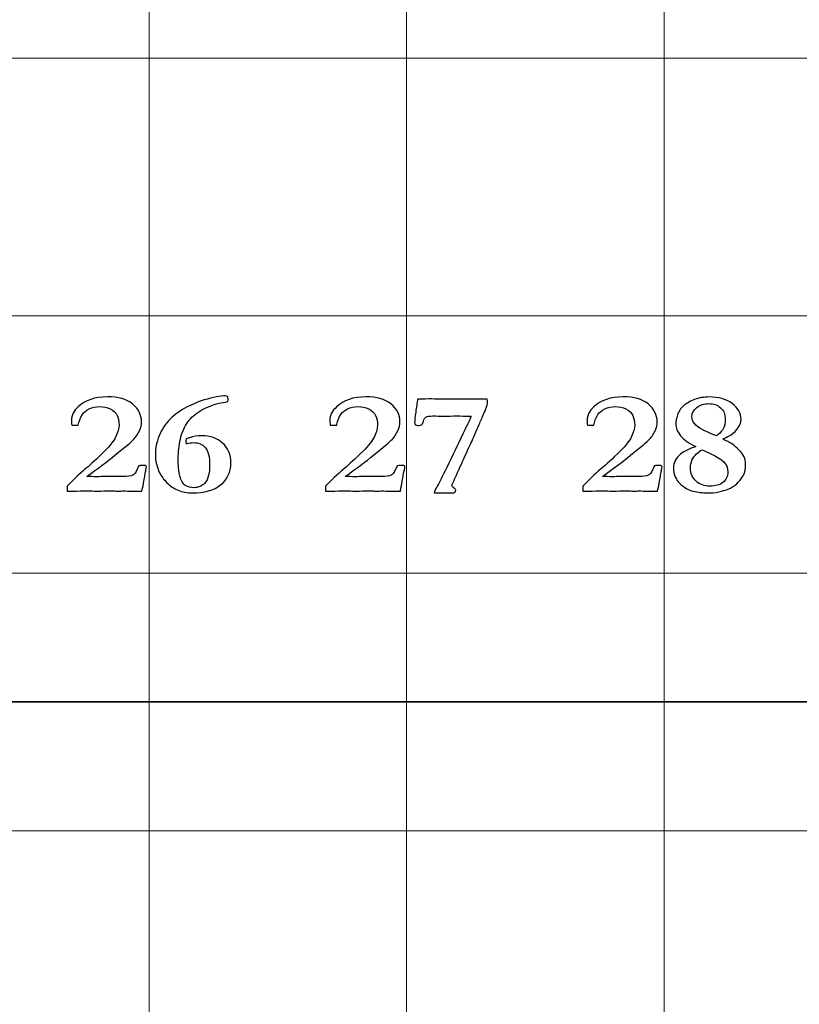
# Model space of a CAD drawing. Units: inches. Extents: x 0 to 96, y 0 to 36.
# Drawn here: x 15 to 16.8, y 11.3 to 13.6 of the extents above; entities that cross this region are included whole.
import ezdxf
from ezdxf.lldxf.tags import DXFTag

# ---------------------------------------------------------------- set-up
doc = ezdxf.new("R2010")
doc.units = ezdxf.units.IN
doc.header["$MEASUREMENT"] = 0
doc.layers.add('1', color=7, linetype='CONTINUOUS', true_color=0xffffff)
doc.layers.add('Top$2', color=7, linetype='CONTINUOUS', true_color=0xffffff)
tags = doc.linetypes.add('DASHED', pattern=[25.72, 12.86, -12.86]).pattern_tags.tags
tags[6:7] = [DXFTag(74, 4), DXFTag(75, 0), DXFTag(340, '0'), DXFTag(46, 0.0), DXFTag(50, 0.0), DXFTag(44, 0.0), DXFTag(45, 0.0)]
tags[4:5] = [DXFTag(74, 4), DXFTag(75, 0), DXFTag(340, '0'), DXFTag(46, 0.0), DXFTag(50, 0.0), DXFTag(44, 0.0), DXFTag(45, 0.0)]

# ---------------------------------------------------------------- blocks, each defined once
blk = doc.blocks.new('00217NBH')
at = {"layer": '1', "color": 9, "linetype": 'Continuous', "lineweight": 18}
for p, q in [((15.3, 0.3), (15.3, 35.7)), ((15.9, 0.3), (15.9, 35.7)), ((16.5, 0.3), (16.5, 35.7)), ((96, 13.5), (0.4, 13.5)), ((96, 12.9), (0.4, 12.9)), ((96, 12.3), (0.4, 12.3)), ((96, 11.7), (0.4, 11.7))]:
    blk.add_line(p, q, dxfattribs=at)
at = {"layer": '1', "color": 18, "linetype": 'DASHED', "lineweight": 35, "ltscale": 1.75}
blk.add_line((0.4, 12), (96, 12), dxfattribs=at)
at = {"layer": '1', "color": 18, "linetype": 'Continuous', "lineweight": 25}
for points, knots in [([(15.4044, 12.6044), (15.3998, 12.6044), (15.3938, 12.6035), (15.3862, 12.6016), (15.3861, 12.604), (15.386, 12.6059), (15.386, 12.6083), (15.3861, 12.6102), (15.3862, 12.6128), (15.3873, 12.613), (15.3899, 12.6139), (15.4036, 12.6187), (15.4132, 12.6205), (15.442, 12.6205), (15.4581, 12.6148), (15.4841, 12.592), (15.4907, 12.5765), (15.4907, 12.5356), (15.4828, 12.5186), (15.451, 12.4934), (15.4292, 12.4871), (15.3887, 12.4871), (15.3776, 12.4891), (15.358, 12.4974), (15.3494, 12.5033), (15.3343, 12.5183), (15.3285, 12.5261), (15.3245, 12.5343), (15.3181, 12.5476), (15.3149, 12.5621), (15.3149, 12.5909), (15.3177, 12.605), (15.3292, 12.635), (15.3379, 12.6481), (15.3611, 12.6707), (15.3744, 12.6801), (15.404, 12.695), (15.417, 12.7003), (15.45, 12.7102), (15.4665, 12.7132), (15.4798, 12.7132), (15.4815, 12.7127), (15.4838, 12.7104), (15.4844, 12.7087), (15.4844, 12.7039), (15.484, 12.7019), (15.4833, 12.7005), (15.4804, 12.6995), (15.475, 12.6982), (15.4672, 12.6968), (15.4495, 12.6932), (15.434, 12.6873), (15.4075, 12.6709), (15.3977, 12.6623), (15.3824, 12.6414), (15.3764, 12.6277), (15.3697, 12.5974), (15.368, 12.5824), (15.368, 12.5508), (15.3694, 12.5372), (15.3748, 12.5158), (15.3795, 12.5082), (15.386, 12.5036), (15.3905, 12.5008), (15.3968, 12.4993), (15.4098, 12.4993), (15.4135, 12.4999), (15.4161, 12.501), (15.4222, 12.5035), (15.4265, 12.5061), (15.4341, 12.5145), (15.4373, 12.5209), (15.4389, 12.5283), (15.4405, 12.5356), (15.4413, 12.5433), (15.4413, 12.5716), (15.4377, 12.5854), (15.4237, 12.6007), (15.4149, 12.6044), (15.4044, 12.6044)], [0, 0, 0, 0, 0.019323, 0.019323, 0.019323, 0.025106, 0.025106, 0.031193, 0.031193, 0.031193, 0.039768, 0.039768, 0.059931, 0.059931, 0.099765, 0.099765, 0.139503, 0.139503, 0.182543, 0.182543, 0.225666, 0.225666, 0.245101, 0.245101, 0.264405, 0.264405, 0.283709, 0.283709, 0.283709, 0.315892, 0.315892, 0.343384, 0.343384, 0.370977, 0.370977, 0.398645, 0.398645, 0.426477, 0.426477, 0.479895, 0.479895, 0.490052, 0.490052, 0.500209, 0.500209, 0.510634, 0.510634, 0.510634, 0.522873, 0.522873, 0.522873, 0.559903, 0.559903, 0.597011, 0.597011, 0.648176, 0.648176, 0.699342, 0.699342, 0.757228, 0.757228, 0.815114, 0.815114, 0.815114, 0.832043, 0.832043, 0.841716, 0.841716, 0.841716, 0.854896, 0.854896, 0.879131, 0.879131, 0.879131, 0.899128, 0.899128, 0.949434, 0.949434, 1, 1, 1, 1]), ([(15.2904, 12.5281), (15.2895, 12.522), (15.2872, 12.5097), (15.2836, 12.4915), (15.2764, 12.4915), (15.2691, 12.4915), (15.2567, 12.4915), (15.2527, 12.4915), (15.2497, 12.4916), (15.2452, 12.4917), (15.2423, 12.4918), (15.2414, 12.4918), (15.2366, 12.4916), (15.2319, 12.4914), (15.2271, 12.4913), (15.2259, 12.4914), (15.2246, 12.4915), (15.2233, 12.4916), (15.22, 12.492), (15.2159, 12.4921), (15.2064, 12.4921), (15.1985, 12.492), (15.1874, 12.4916), (15.1821, 12.4915), (15.1788, 12.4915), (15.1777, 12.4915), (15.1707, 12.4916), (15.1637, 12.4917), (15.1566, 12.4918), (15.1453, 12.4917), (15.134, 12.4916), (15.1227, 12.4915), (15.1182, 12.4915), (15.1138, 12.4915), (15.1093, 12.4915), (15.1093, 12.4953), (15.1093, 12.499), (15.1093, 12.5028), (15.1291, 12.5229), (15.144, 12.5369), (15.1639, 12.553), (15.1781, 12.5662), (15.1966, 12.5847), (15.2095, 12.5974), (15.2182, 12.6088), (15.2278, 12.6289), (15.2303, 12.6375), (15.2303, 12.6532), (15.2288, 12.6606), (15.2228, 12.6738), (15.2175, 12.679), (15.2022, 12.6865), (15.194, 12.6884), (15.176, 12.6884), (15.1678, 12.6867), (15.1533, 12.6796), (15.148, 12.675), (15.1447, 12.6696), (15.1395, 12.6616), (15.1364, 12.6534), (15.1353, 12.6448), (15.1302, 12.6448), (15.1251, 12.6448), (15.12, 12.6448), (15.1196, 12.6496), (15.1193, 12.6535), (15.1193, 12.6676), (15.1246, 12.678), (15.1512, 12.7033), (15.174, 12.711), (15.2281, 12.711), (15.2474, 12.7055), (15.2756, 12.6833), (15.2826, 12.6693), (15.2826, 12.6458), (15.2813, 12.6395), (15.2786, 12.6335), (15.2748, 12.6255), (15.2703, 12.6185), (15.2596, 12.6067), (15.2448, 12.5941), (15.2032, 12.5608), (15.1813, 12.5443), (15.1551, 12.5252), (15.1629, 12.5251), (15.1706, 12.525), (15.1784, 12.5249), (15.1911, 12.5252), (15.2037, 12.5254), (15.2164, 12.5256), (15.2238, 12.5255), (15.2312, 12.5254), (15.2387, 12.5252), (15.2503, 12.5252), (15.2581, 12.5262), (15.2658, 12.5303), (15.2693, 12.535), (15.2726, 12.5425), (15.2733, 12.5443), (15.2745, 12.547), (15.2763, 12.5505), (15.2809, 12.5508), (15.2855, 12.551), (15.2901, 12.5512), (15.2911, 12.551), (15.292, 12.5508), (15.2929, 12.5505), (15.2935, 12.5497), (15.2939, 12.5488), (15.2939, 12.5462), (15.2935, 12.544), (15.2929, 12.5413), (15.2922, 12.5386), (15.2913, 12.5342), (15.2904, 12.5281)], [0, 0, 0, 0, 0.029517, 0.029517, 0.029517, 0.046728, 0.046728, 0.059031, 0.059031, 0.059031, 0.065931, 0.065931, 0.065931, 0.077782, 0.077782, 0.077782, 0.080917, 0.080917, 0.080917, 0.091148, 0.091148, 0.100883, 0.100883, 0.100883, 0.108176, 0.108176, 0.108176, 0.124126, 0.124126, 0.124126, 0.149738, 0.149738, 0.149738, 0.159876, 0.159876, 0.159876, 0.168456, 0.168456, 0.168456, 0.214843, 0.214843, 0.261088, 0.261088, 0.261088, 0.294146, 0.294146, 0.327305, 0.327305, 0.364117, 0.364117, 0.400929, 0.400929, 0.437862, 0.437862, 0.47512, 0.47512, 0.512054, 0.512054, 0.512054, 0.537846, 0.537846, 0.537846, 0.552602, 0.552602, 0.552602, 0.564238, 0.564238, 0.602729, 0.602729, 0.662379, 0.662379, 0.712166, 0.712166, 0.761783, 0.761783, 0.781592, 0.781592, 0.781592, 0.805336, 0.805336, 0.829237, 0.829237, 0.846599, 0.846599, 0.846599, 0.866461, 0.866461, 0.866461, 0.899007, 0.899007, 0.899007, 0.917997, 0.917997, 0.917997, 0.938231, 0.938231, 0.958465, 0.958465, 0.958465, 0.96609, 0.96609, 0.96609, 0.977973, 0.977973, 0.977973, 0.980407, 0.980407, 0.980407, 0.98277, 0.98277, 0.988481, 0.988481, 0.988481, 1, 1, 1, 1]), ([(15.8924, 12.5281), (15.8915, 12.522), (15.8892, 12.5097), (15.8856, 12.4915), (15.8784, 12.4915), (15.8711, 12.4915), (15.8587, 12.4915), (15.8547, 12.4915), (15.8517, 12.4916), (15.8472, 12.4917), (15.8443, 12.4918), (15.8434, 12.4918), (15.8386, 12.4916), (15.8339, 12.4914), (15.8291, 12.4913), (15.8279, 12.4914), (15.8266, 12.4915), (15.8253, 12.4916), (15.822, 12.492), (15.8179, 12.4921), (15.8084, 12.4921), (15.8005, 12.492), (15.7894, 12.4916), (15.7841, 12.4915), (15.7808, 12.4915), (15.7797, 12.4915), (15.7727, 12.4916), (15.7657, 12.4917), (15.7586, 12.4918), (15.7473, 12.4917), (15.736, 12.4916), (15.7247, 12.4915), (15.7202, 12.4915), (15.7158, 12.4915), (15.7113, 12.4915), (15.7113, 12.4953), (15.7113, 12.499), (15.7113, 12.5028), (15.7311, 12.5229), (15.746, 12.5369), (15.7659, 12.553), (15.7801, 12.5662), (15.7986, 12.5847), (15.8115, 12.5974), (15.8202, 12.6088), (15.8298, 12.6289), (15.8323, 12.6375), (15.8323, 12.6532), (15.8308, 12.6606), (15.8248, 12.6738), (15.8195, 12.679), (15.8042, 12.6865), (15.796, 12.6884), (15.778, 12.6884), (15.7698, 12.6867), (15.7553, 12.6796), (15.75, 12.675), (15.7467, 12.6696), (15.7415, 12.6616), (15.7384, 12.6534), (15.7373, 12.6448), (15.7322, 12.6448), (15.7271, 12.6448), (15.722, 12.6448), (15.7216, 12.6496), (15.7213, 12.6535), (15.7213, 12.6676), (15.7266, 12.678), (15.7532, 12.7033), (15.776, 12.711), (15.8301, 12.711), (15.8494, 12.7055), (15.8776, 12.6833), (15.8846, 12.6693), (15.8846, 12.6458), (15.8833, 12.6395), (15.8806, 12.6335), (15.8768, 12.6255), (15.8723, 12.6185), (15.8616, 12.6067), (15.8468, 12.5941), (15.8052, 12.5608), (15.7833, 12.5443), (15.7571, 12.5252), (15.7649, 12.5251), (15.7726, 12.525), (15.7804, 12.5249), (15.7931, 12.5252), (15.8057, 12.5254), (15.8184, 12.5256), (15.8258, 12.5255), (15.8332, 12.5254), (15.8407, 12.5252), (15.8524, 12.5252), (15.8601, 12.5262), (15.8678, 12.5303), (15.8713, 12.535), (15.8746, 12.5425), (15.8753, 12.5443), (15.8765, 12.547), (15.8783, 12.5505), (15.8829, 12.5508), (15.8875, 12.551), (15.8922, 12.5512), (15.8931, 12.551), (15.894, 12.5508), (15.8949, 12.5505), (15.8955, 12.5497), (15.8959, 12.5488), (15.8959, 12.5462), (15.8955, 12.544), (15.8949, 12.5413), (15.8942, 12.5386), (15.8933, 12.5342), (15.8924, 12.5281)], [0, 0, 0, 0, 0.029517, 0.029517, 0.029517, 0.046728, 0.046728, 0.059031, 0.059031, 0.059031, 0.065931, 0.065931, 0.065931, 0.077782, 0.077782, 0.077782, 0.080917, 0.080917, 0.080917, 0.091148, 0.091148, 0.100883, 0.100883, 0.100883, 0.108176, 0.108176, 0.108176, 0.124126, 0.124126, 0.124126, 0.149738, 0.149738, 0.149738, 0.159876, 0.159876, 0.159876, 0.168456, 0.168456, 0.168456, 0.214843, 0.214843, 0.261088, 0.261088, 0.261088, 0.294146, 0.294146, 0.327305, 0.327305, 0.364117, 0.364117, 0.400929, 0.400929, 0.437862, 0.437862, 0.47512, 0.47512, 0.512054, 0.512054, 0.512054, 0.537846, 0.537846, 0.537846, 0.552602, 0.552602, 0.552602, 0.564238, 0.564238, 0.602729, 0.602729, 0.662379, 0.662379, 0.712166, 0.712166, 0.761783, 0.761783, 0.781592, 0.781592, 0.781592, 0.805336, 0.805336, 0.829237, 0.829237, 0.846599, 0.846599, 0.846599, 0.866461, 0.866461, 0.866461, 0.899007, 0.899007, 0.899007, 0.917997, 0.917997, 0.917997, 0.938231, 0.938231, 0.958465, 0.958465, 0.958465, 0.96609, 0.96609, 0.96609, 0.977973, 0.977973, 0.977973, 0.980407, 0.980407, 0.980407, 0.98277, 0.98277, 0.988481, 0.988481, 0.988481, 1, 1, 1, 1]), ([(15.9236, 12.6919), (15.9243, 12.6972), (15.925, 12.7018), (15.9258, 12.7057), (15.9314, 12.7057), (15.9402, 12.7058), (15.952, 12.7062), (15.9691, 12.7059), (15.9862, 12.7056), (16.0033, 12.7053), (16.0177, 12.7055), (16.0322, 12.7057), (16.0466, 12.7058), (16.0549, 12.7058), (16.0632, 12.7058), (16.0715, 12.7057), (16.0744, 12.7058), (16.0773, 12.7059), (16.0802, 12.706), (16.082, 12.706), (16.0846, 12.7059), (16.0881, 12.7057), (16.0885, 12.7016), (16.0887, 12.6982), (16.0887, 12.6922), (16.0858, 12.6844), (16.0802, 12.6721), (16.0761, 12.6633), (16.0724, 12.6549), (16.0659, 12.6386), (16.0634, 12.6328), (16.0617, 12.6292), (16.0578, 12.6212), (16.0547, 12.6142), (16.0525, 12.6083), (16.0501, 12.6037), (16.0475, 12.5981), (16.0411, 12.5839), (16.0377, 12.5763), (16.0343, 12.5686), (16.0326, 12.5646), (16.0293, 12.5574), (16.0244, 12.5472), (16.0188, 12.5348), (16.0133, 12.5224), (16.0077, 12.51), (16.0063, 12.5075), (16.0056, 12.5057), (16.0056, 12.5025), (16.0071, 12.5008), (16.0101, 12.4991), (16.0131, 12.4973), (16.0146, 12.4956), (16.0146, 12.4918), (16.0134, 12.4896), (16.0111, 12.4873), (16.0092, 12.4873), (16.0074, 12.4873), (16.0056, 12.4873), (16.0003, 12.4873), (15.9951, 12.4874), (15.9899, 12.4874), (15.9891, 12.4875), (15.9867, 12.4875), (15.9826, 12.4873), (15.9785, 12.4872), (15.9754, 12.4871), (15.9711, 12.4871), (15.9684, 12.4871), (15.9646, 12.4873), (15.965, 12.4906), (15.9678, 12.4967), (15.9732, 12.5055), (15.9762, 12.5107), (15.983, 12.5244), (16.0059, 12.5725), (16.0185, 12.5985), (16.0341, 12.6311), (16.0372, 12.6378), (16.0404, 12.6444), (16.0422, 12.6475), (16.0442, 12.6516), (16.0464, 12.657), (16.0471, 12.6586), (16.0484, 12.6616), (16.0504, 12.6657), (16.0367, 12.6662), (16.0256, 12.6665), (16.0171, 12.6665), (16.0067, 12.6664), (15.9963, 12.6663), (15.986, 12.6662), (15.9776, 12.6663), (15.9693, 12.6664), (15.961, 12.6665), (15.9532, 12.6665), (15.9479, 12.6657), (15.9451, 12.6639), (15.9423, 12.6622), (15.9403, 12.6591), (15.9382, 12.6502), (15.9367, 12.6473), (15.9349, 12.6462), (15.9332, 12.645), (15.9302, 12.6444), (15.9237, 12.6444), (15.9219, 12.645), (15.9206, 12.6461), (15.9194, 12.6472), (15.9188, 12.6488), (15.9188, 12.6563), (15.9195, 12.6645), (15.9213, 12.6756), (15.9222, 12.6812), (15.923, 12.6866), (15.9236, 12.6919)], [0, 0, 0, 0, 0.01845, 0.01845, 0.01845, 0.05304, 0.05304, 0.05304, 0.120663, 0.120663, 0.120663, 0.177822, 0.177822, 0.177822, 0.210645, 0.210645, 0.210645, 0.222042, 0.222042, 0.222042, 0.232509, 0.232509, 0.232509, 0.246035, 0.246035, 0.262392, 0.262392, 0.262392, 0.296607, 0.296607, 0.330936, 0.330936, 0.330936, 0.360207, 0.360207, 0.360207, 0.384014, 0.384014, 0.411527, 0.411527, 0.411527, 0.441411, 0.441411, 0.441411, 0.493052, 0.493052, 0.493052, 0.500844, 0.500844, 0.511604, 0.511604, 0.511604, 0.520566, 0.520566, 0.532286, 0.532286, 0.532286, 0.539294, 0.539294, 0.539294, 0.55932, 0.55932, 0.55932, 0.568635, 0.568635, 0.568635, 0.580955, 0.580955, 0.590095, 0.590095, 0.590095, 0.615886, 0.615886, 0.615886, 0.674107, 0.674107, 0.742696, 0.742696, 0.7602, 0.7602, 0.7602, 0.776807, 0.776807, 0.776807, 0.788171, 0.788171, 0.788171, 0.82782, 0.82782, 0.82782, 0.864932, 0.864932, 0.864932, 0.894659, 0.894659, 0.894659, 0.914003, 0.914003, 0.914003, 0.92745, 0.92745, 0.940897, 0.940897, 0.940897, 0.95183, 0.95183, 0.958019, 0.958019, 0.958019, 0.964471, 0.964471, 0.980601, 0.980601, 0.980601, 1, 1, 1, 1]), ([(16.4917, 12.5281), (16.4908, 12.522), (16.4885, 12.5097), (16.4849, 12.4915), (16.4776, 12.4915), (16.4704, 12.4915), (16.458, 12.4915), (16.454, 12.4915), (16.451, 12.4916), (16.4464, 12.4917), (16.4436, 12.4918), (16.4427, 12.4918), (16.4379, 12.4916), (16.4331, 12.4914), (16.4284, 12.4913), (16.4271, 12.4914), (16.4259, 12.4915), (16.4246, 12.4916), (16.4213, 12.492), (16.4171, 12.4921), (16.4076, 12.4921), (16.3998, 12.492), (16.3886, 12.4916), (16.3833, 12.4915), (16.3801, 12.4915), (16.379, 12.4915), (16.372, 12.4916), (16.3649, 12.4917), (16.3579, 12.4918), (16.3466, 12.4917), (16.3353, 12.4916), (16.324, 12.4915), (16.3195, 12.4915), (16.315, 12.4915), (16.3105, 12.4915), (16.3105, 12.4953), (16.3105, 12.499), (16.3105, 12.5028), (16.3303, 12.5229), (16.3452, 12.5369), (16.3651, 12.553), (16.3794, 12.5662), (16.3978, 12.5847), (16.4107, 12.5974), (16.4195, 12.6088), (16.4291, 12.6289), (16.4315, 12.6375), (16.4315, 12.6532), (16.43, 12.6606), (16.4241, 12.6738), (16.4187, 12.679), (16.4035, 12.6865), (16.3952, 12.6884), (16.3773, 12.6884), (16.3691, 12.6867), (16.3546, 12.6796), (16.3492, 12.675), (16.3459, 12.6696), (16.3408, 12.6616), (16.3376, 12.6534), (16.3365, 12.6448), (16.3314, 12.6448), (16.3263, 12.6448), (16.3212, 12.6448), (16.3208, 12.6496), (16.3206, 12.6535), (16.3206, 12.6676), (16.3258, 12.678), (16.3525, 12.7033), (16.3753, 12.711), (16.4293, 12.711), (16.4486, 12.7055), (16.4768, 12.6833), (16.4839, 12.6693), (16.4839, 12.6458), (16.4825, 12.6395), (16.4799, 12.6335), (16.4761, 12.6255), (16.4715, 12.6185), (16.4608, 12.6067), (16.446, 12.5941), (16.4044, 12.5608), (16.3826, 12.5443), (16.3564, 12.5252), (16.3641, 12.5251), (16.3719, 12.525), (16.3796, 12.5249), (16.3923, 12.5252), (16.405, 12.5254), (16.4177, 12.5256), (16.4251, 12.5255), (16.4325, 12.5254), (16.4399, 12.5252), (16.4516, 12.5252), (16.4594, 12.5262), (16.4671, 12.5303), (16.4706, 12.535), (16.4738, 12.5425), (16.4745, 12.5443), (16.4758, 12.547), (16.4776, 12.5505), (16.4822, 12.5508), (16.4868, 12.551), (16.4914, 12.5512), (16.4923, 12.551), (16.4932, 12.5508), (16.4942, 12.5505), (16.4948, 12.5497), (16.4952, 12.5488), (16.4952, 12.5462), (16.4948, 12.544), (16.4942, 12.5413), (16.4934, 12.5386), (16.4926, 12.5342), (16.4917, 12.5281)], [0, 0, 0, 0, 0.029517, 0.029517, 0.029517, 0.046728, 0.046728, 0.059031, 0.059031, 0.059031, 0.065931, 0.065931, 0.065931, 0.077782, 0.077782, 0.077782, 0.080917, 0.080917, 0.080917, 0.091148, 0.091148, 0.100883, 0.100883, 0.100883, 0.108176, 0.108176, 0.108176, 0.124126, 0.124126, 0.124126, 0.149738, 0.149738, 0.149738, 0.159876, 0.159876, 0.159876, 0.168456, 0.168456, 0.168456, 0.214843, 0.214843, 0.261088, 0.261088, 0.261088, 0.294146, 0.294146, 0.327305, 0.327305, 0.364117, 0.364117, 0.400929, 0.400929, 0.437862, 0.437862, 0.47512, 0.47512, 0.512054, 0.512054, 0.512054, 0.537846, 0.537846, 0.537846, 0.552602, 0.552602, 0.552602, 0.564238, 0.564238, 0.602729, 0.602729, 0.662379, 0.662379, 0.712166, 0.712166, 0.761783, 0.761783, 0.781592, 0.781592, 0.781592, 0.805336, 0.805336, 0.829237, 0.829237, 0.846599, 0.846599, 0.846599, 0.866461, 0.866461, 0.866461, 0.899007, 0.899007, 0.899007, 0.917997, 0.917997, 0.917997, 0.938231, 0.938231, 0.958465, 0.958465, 0.958465, 0.96609, 0.96609, 0.96609, 0.977973, 0.977973, 0.977973, 0.980407, 0.980407, 0.980407, 0.98277, 0.98277, 0.988481, 0.988481, 0.988481, 1, 1, 1, 1]), ([(16.5393, 12.578), (16.5467, 12.5842), (16.5584, 12.59), (16.5743, 12.5952), (16.558, 12.602), (16.546, 12.6104), (16.5308, 12.6304), (16.527, 12.6393), (16.527, 12.6537), (16.5284, 12.661), (16.531, 12.6689), (16.5338, 12.6769), (16.5385, 12.6839), (16.5517, 12.6959), (16.5603, 12.7008), (16.5815, 12.7087), (16.5927, 12.7107), (16.6265, 12.7107), (16.6445, 12.7057), (16.6722, 12.6857), (16.6792, 12.6731), (16.6792, 12.651), (16.6762, 12.6436), (16.6703, 12.6358), (16.6643, 12.6281), (16.6582, 12.6228), (16.6519, 12.6202), (16.6469, 12.6177), (16.6418, 12.6153), (16.6367, 12.6128), (16.6367, 12.6122), (16.6405, 12.6103), (16.6557, 12.6038), (16.6642, 12.5974), (16.6735, 12.5882), (16.68, 12.5815), (16.6844, 12.5758), (16.6884, 12.5667), (16.6895, 12.5608), (16.6895, 12.543), (16.6882, 12.535), (16.6857, 12.5298), (16.6841, 12.5266), (16.681, 12.5221), (16.6713, 12.5102), (16.6672, 12.506), (16.6637, 12.5036), (16.6566, 12.499), (16.6466, 12.4947), (16.6337, 12.491), (16.6254, 12.4884), (16.6161, 12.4871), (16.5939, 12.4871), (16.5827, 12.4881), (16.5646, 12.4915), (16.5583, 12.4939), (16.5449, 12.5017), (16.5391, 12.506), (16.5321, 12.5134), (16.5291, 12.5179), (16.5266, 12.5232), (16.5232, 12.5306), (16.5215, 12.5379), (16.5215, 12.5572), (16.5275, 12.5682), (16.5393, 12.578)], [0, 0, 0, 0, 0.044094, 0.044094, 0.044094, 0.093973, 0.093973, 0.143852, 0.143852, 0.186088, 0.186088, 0.186088, 0.221162, 0.221162, 0.256236, 0.256236, 0.29131, 0.29131, 0.357456, 0.357456, 0.423357, 0.423357, 0.45575, 0.45575, 0.45575, 0.487381, 0.487381, 0.487381, 0.509322, 0.509322, 0.509322, 0.525987, 0.525987, 0.542701, 0.542701, 0.542701, 0.569245, 0.569245, 0.595486, 0.595486, 0.635196, 0.635196, 0.635196, 0.656349, 0.656349, 0.677366, 0.677366, 0.677366, 0.718709, 0.718709, 0.718709, 0.754356, 0.754356, 0.796634, 0.796634, 0.826926, 0.826926, 0.872851, 0.872851, 0.919687, 0.919687, 0.919687, 0.950033, 0.950033, 1, 1, 1, 1]), ([(16.5705, 12.649), (16.5743, 12.6441), (16.5804, 12.6394), (16.5932, 12.6324), (16.6041, 12.6275), (16.622, 12.62), (16.6234, 12.6211), (16.6248, 12.6222), (16.6262, 12.6234), (16.6318, 12.6278), (16.6356, 12.6321), (16.6408, 12.6426), (16.6424, 12.6501), (16.6424, 12.6706), (16.6387, 12.6795), (16.6242, 12.692), (16.615, 12.6952), (16.593, 12.6952), (16.5837, 12.6922), (16.5686, 12.6805), (16.5649, 12.6734), (16.5649, 12.6591), (16.5668, 12.6537), (16.5705, 12.649)], [0, 0, 0, 0, 0.147865, 0.147865, 0.220008, 0.220008, 0.220008, 0.239798, 0.239798, 0.239798, 0.304545, 0.304545, 0.398664, 0.398664, 0.525284, 0.525284, 0.652449, 0.652449, 0.780523, 0.780523, 0.909115, 0.909115, 1, 1, 1, 1]), ([(16.6123, 12.5767), (16.5982, 12.5838), (16.5903, 12.5873), (16.589, 12.5874), (16.5867, 12.5873), (16.5822, 12.5842), (16.5753, 12.578), (16.5661, 12.5694), (16.5615, 12.5588), (16.5615, 12.5326), (16.5659, 12.5219), (16.5834, 12.5067), (16.5939, 12.5028), (16.6194, 12.5028), (16.6297, 12.5058), (16.6446, 12.5176), (16.6484, 12.5257), (16.6484, 12.5442), (16.6459, 12.5513), (16.636, 12.5631), (16.6264, 12.5696), (16.6123, 12.5767)], [0, 0, 0, 0, 0.084524, 0.084524, 0.084524, 0.139775, 0.139775, 0.139775, 0.25729, 0.25729, 0.384795, 0.384795, 0.512755, 0.512755, 0.648005, 0.648005, 0.783254, 0.783254, 0.891289, 0.891289, 1, 1, 1, 1])]:
    blk.add_open_spline(points, degree=3, knots=knots, dxfattribs=at)

msp = doc.modelspace()

# ---------------------------------------------------------------- linework, layer by layer
at = {"layer": 'Top$2', "color": 9, "linetype": 'Continuous', "lineweight": 18}
for p, q in [((15.3, 0.3), (15.3, 35.7)), ((15.9, 0.3), (15.9, 35.7)), ((16.5, 0.3), (16.5, 35.7)), ((96, 13.5), (0.4, 13.5)), ((96, 12.9), (0.4, 12.9)), ((96, 12.3), (0.4, 12.3)), ((96, 11.7), (0.4, 11.7))]:
    msp.add_line(p, q, dxfattribs=at)
at = {"layer": 'Top$2', "color": 18, "linetype": 'DASHED', "lineweight": 35, "ltscale": 1.75}
msp.add_line((0.4, 12), (96, 12), dxfattribs=at)
at = {"layer": 'Top$2', "color": 18, "linetype": 'Continuous', "lineweight": 25}
for points, knots in [([(15.4044, 12.6044), (15.3998, 12.6044), (15.3938, 12.6035), (15.3862, 12.6016), (15.3861, 12.604), (15.386, 12.6059), (15.386, 12.6083), (15.3861, 12.6102), (15.3862, 12.6128), (15.3873, 12.613), (15.3899, 12.6139), (15.4036, 12.6187), (15.4132, 12.6205), (15.442, 12.6205), (15.4581, 12.6148), (15.4841, 12.592), (15.4907, 12.5765), (15.4907, 12.5356), (15.4828, 12.5186), (15.451, 12.4934), (15.4292, 12.4871), (15.3887, 12.4871), (15.3776, 12.4891), (15.358, 12.4974), (15.3494, 12.5033), (15.3343, 12.5183), (15.3285, 12.5261), (15.3245, 12.5343), (15.3181, 12.5476), (15.3149, 12.5621), (15.3149, 12.5909), (15.3177, 12.605), (15.3292, 12.635), (15.3379, 12.6481), (15.3611, 12.6707), (15.3744, 12.6801), (15.404, 12.695), (15.417, 12.7003), (15.45, 12.7102), (15.4665, 12.7132), (15.4798, 12.7132), (15.4815, 12.7127), (15.4838, 12.7104), (15.4844, 12.7087), (15.4844, 12.7039), (15.484, 12.7019), (15.4833, 12.7005), (15.4804, 12.6995), (15.475, 12.6982), (15.4672, 12.6968), (15.4495, 12.6932), (15.434, 12.6873), (15.4075, 12.6709), (15.3977, 12.6623), (15.3824, 12.6414), (15.3764, 12.6277), (15.3697, 12.5974), (15.368, 12.5824), (15.368, 12.5508), (15.3694, 12.5372), (15.3748, 12.5158), (15.3795, 12.5082), (15.386, 12.5036), (15.3905, 12.5008), (15.3968, 12.4993), (15.4098, 12.4993), (15.4135, 12.4999), (15.4161, 12.501), (15.4222, 12.5035), (15.4265, 12.5061), (15.4341, 12.5145), (15.4373, 12.5209), (15.4389, 12.5283), (15.4405, 12.5356), (15.4413, 12.5433), (15.4413, 12.5716), (15.4377, 12.5854), (15.4237, 12.6007), (15.4149, 12.6044), (15.4044, 12.6044)], [0, 0, 0, 0, 0.019323, 0.019323, 0.019323, 0.025106, 0.025106, 0.031193, 0.031193, 0.031193, 0.039768, 0.039768, 0.059931, 0.059931, 0.099765, 0.099765, 0.139503, 0.139503, 0.182543, 0.182543, 0.225666, 0.225666, 0.245101, 0.245101, 0.264405, 0.264405, 0.283709, 0.283709, 0.283709, 0.315892, 0.315892, 0.343384, 0.343384, 0.370977, 0.370977, 0.398645, 0.398645, 0.426477, 0.426477, 0.479895, 0.479895, 0.490052, 0.490052, 0.500209, 0.500209, 0.510634, 0.510634, 0.510634, 0.522873, 0.522873, 0.522873, 0.559903, 0.559903, 0.597011, 0.597011, 0.648176, 0.648176, 0.699342, 0.699342, 0.757228, 0.757228, 0.815114, 0.815114, 0.815114, 0.832043, 0.832043, 0.841716, 0.841716, 0.841716, 0.854896, 0.854896, 0.879131, 0.879131, 0.879131, 0.899128, 0.899128, 0.949434, 0.949434, 1, 1, 1, 1]), ([(15.2904, 12.5281), (15.2895, 12.522), (15.2872, 12.5097), (15.2836, 12.4915), (15.2764, 12.4915), (15.2691, 12.4915), (15.2567, 12.4915), (15.2527, 12.4915), (15.2497, 12.4916), (15.2452, 12.4917), (15.2423, 12.4918), (15.2414, 12.4918), (15.2366, 12.4916), (15.2319, 12.4914), (15.2271, 12.4913), (15.2259, 12.4914), (15.2246, 12.4915), (15.2233, 12.4916), (15.22, 12.492), (15.2159, 12.4921), (15.2064, 12.4921), (15.1985, 12.492), (15.1874, 12.4916), (15.1821, 12.4915), (15.1788, 12.4915), (15.1777, 12.4915), (15.1707, 12.4916), (15.1637, 12.4917), (15.1566, 12.4918), (15.1453, 12.4917), (15.134, 12.4916), (15.1227, 12.4915), (15.1182, 12.4915), (15.1138, 12.4915), (15.1093, 12.4915), (15.1093, 12.4953), (15.1093, 12.499), (15.1093, 12.5028), (15.1291, 12.5229), (15.144, 12.5369), (15.1639, 12.553), (15.1781, 12.5662), (15.1966, 12.5847), (15.2095, 12.5974), (15.2182, 12.6088), (15.2278, 12.6289), (15.2303, 12.6375), (15.2303, 12.6532), (15.2288, 12.6606), (15.2228, 12.6738), (15.2175, 12.679), (15.2022, 12.6865), (15.194, 12.6884), (15.176, 12.6884), (15.1678, 12.6867), (15.1533, 12.6796), (15.148, 12.675), (15.1447, 12.6696), (15.1395, 12.6616), (15.1364, 12.6534), (15.1353, 12.6448), (15.1302, 12.6448), (15.1251, 12.6448), (15.12, 12.6448), (15.1196, 12.6496), (15.1193, 12.6535), (15.1193, 12.6676), (15.1246, 12.678), (15.1512, 12.7033), (15.174, 12.711), (15.2281, 12.711), (15.2474, 12.7055), (15.2756, 12.6833), (15.2826, 12.6693), (15.2826, 12.6458), (15.2813, 12.6395), (15.2786, 12.6335), (15.2748, 12.6255), (15.2703, 12.6185), (15.2596, 12.6067), (15.2448, 12.5941), (15.2032, 12.5608), (15.1813, 12.5443), (15.1551, 12.5252), (15.1629, 12.5251), (15.1706, 12.525), (15.1784, 12.5249), (15.1911, 12.5252), (15.2037, 12.5254), (15.2164, 12.5256), (15.2238, 12.5255), (15.2312, 12.5254), (15.2387, 12.5252), (15.2503, 12.5252), (15.2581, 12.5262), (15.2658, 12.5303), (15.2693, 12.535), (15.2726, 12.5425), (15.2733, 12.5443), (15.2745, 12.547), (15.2763, 12.5505), (15.2809, 12.5508), (15.2855, 12.551), (15.2901, 12.5512), (15.2911, 12.551), (15.292, 12.5508), (15.2929, 12.5505), (15.2935, 12.5497), (15.2939, 12.5488), (15.2939, 12.5462), (15.2935, 12.544), (15.2929, 12.5413), (15.2922, 12.5386), (15.2913, 12.5342), (15.2904, 12.5281)], [0, 0, 0, 0, 0.029517, 0.029517, 0.029517, 0.046728, 0.046728, 0.059031, 0.059031, 0.059031, 0.065931, 0.065931, 0.065931, 0.077782, 0.077782, 0.077782, 0.080917, 0.080917, 0.080917, 0.091148, 0.091148, 0.100883, 0.100883, 0.100883, 0.108176, 0.108176, 0.108176, 0.124126, 0.124126, 0.124126, 0.149738, 0.149738, 0.149738, 0.159876, 0.159876, 0.159876, 0.168456, 0.168456, 0.168456, 0.214843, 0.214843, 0.261088, 0.261088, 0.261088, 0.294146, 0.294146, 0.327305, 0.327305, 0.364117, 0.364117, 0.400929, 0.400929, 0.437862, 0.437862, 0.47512, 0.47512, 0.512054, 0.512054, 0.512054, 0.537846, 0.537846, 0.537846, 0.552602, 0.552602, 0.552602, 0.564238, 0.564238, 0.602729, 0.602729, 0.662379, 0.662379, 0.712166, 0.712166, 0.761783, 0.761783, 0.781592, 0.781592, 0.781592, 0.805336, 0.805336, 0.829237, 0.829237, 0.846599, 0.846599, 0.846599, 0.866461, 0.866461, 0.866461, 0.899007, 0.899007, 0.899007, 0.917997, 0.917997, 0.917997, 0.938231, 0.938231, 0.958465, 0.958465, 0.958465, 0.96609, 0.96609, 0.96609, 0.977973, 0.977973, 0.977973, 0.980407, 0.980407, 0.980407, 0.98277, 0.98277, 0.988481, 0.988481, 0.988481, 1, 1, 1, 1]), ([(15.8924, 12.5281), (15.8915, 12.522), (15.8892, 12.5097), (15.8856, 12.4915), (15.8784, 12.4915), (15.8711, 12.4915), (15.8587, 12.4915), (15.8547, 12.4915), (15.8517, 12.4916), (15.8472, 12.4917), (15.8443, 12.4918), (15.8434, 12.4918), (15.8386, 12.4916), (15.8339, 12.4914), (15.8291, 12.4913), (15.8279, 12.4914), (15.8266, 12.4915), (15.8253, 12.4916), (15.822, 12.492), (15.8179, 12.4921), (15.8084, 12.4921), (15.8005, 12.492), (15.7894, 12.4916), (15.7841, 12.4915), (15.7808, 12.4915), (15.7797, 12.4915), (15.7727, 12.4916), (15.7657, 12.4917), (15.7586, 12.4918), (15.7473, 12.4917), (15.736, 12.4916), (15.7247, 12.4915), (15.7202, 12.4915), (15.7158, 12.4915), (15.7113, 12.4915), (15.7113, 12.4953), (15.7113, 12.499), (15.7113, 12.5028), (15.7311, 12.5229), (15.746, 12.5369), (15.7659, 12.553), (15.7801, 12.5662), (15.7986, 12.5847), (15.8115, 12.5974), (15.8202, 12.6088), (15.8298, 12.6289), (15.8323, 12.6375), (15.8323, 12.6532), (15.8308, 12.6606), (15.8248, 12.6738), (15.8195, 12.679), (15.8042, 12.6865), (15.796, 12.6884), (15.778, 12.6884), (15.7698, 12.6867), (15.7553, 12.6796), (15.75, 12.675), (15.7467, 12.6696), (15.7415, 12.6616), (15.7384, 12.6534), (15.7373, 12.6448), (15.7322, 12.6448), (15.7271, 12.6448), (15.722, 12.6448), (15.7216, 12.6496), (15.7213, 12.6535), (15.7213, 12.6676), (15.7266, 12.678), (15.7532, 12.7033), (15.776, 12.711), (15.8301, 12.711), (15.8494, 12.7055), (15.8776, 12.6833), (15.8846, 12.6693), (15.8846, 12.6458), (15.8833, 12.6395), (15.8806, 12.6335), (15.8768, 12.6255), (15.8723, 12.6185), (15.8616, 12.6067), (15.8468, 12.5941), (15.8052, 12.5608), (15.7833, 12.5443), (15.7571, 12.5252), (15.7649, 12.5251), (15.7726, 12.525), (15.7804, 12.5249), (15.7931, 12.5252), (15.8057, 12.5254), (15.8184, 12.5256), (15.8258, 12.5255), (15.8332, 12.5254), (15.8407, 12.5252), (15.8524, 12.5252), (15.8601, 12.5262), (15.8678, 12.5303), (15.8713, 12.535), (15.8746, 12.5425), (15.8753, 12.5443), (15.8765, 12.547), (15.8783, 12.5505), (15.8829, 12.5508), (15.8875, 12.551), (15.8922, 12.5512), (15.8931, 12.551), (15.894, 12.5508), (15.8949, 12.5505), (15.8955, 12.5497), (15.8959, 12.5488), (15.8959, 12.5462), (15.8955, 12.544), (15.8949, 12.5413), (15.8942, 12.5386), (15.8933, 12.5342), (15.8924, 12.5281)], [0, 0, 0, 0, 0.029517, 0.029517, 0.029517, 0.046728, 0.046728, 0.059031, 0.059031, 0.059031, 0.065931, 0.065931, 0.065931, 0.077782, 0.077782, 0.077782, 0.080917, 0.080917, 0.080917, 0.091148, 0.091148, 0.100883, 0.100883, 0.100883, 0.108176, 0.108176, 0.108176, 0.124126, 0.124126, 0.124126, 0.149738, 0.149738, 0.149738, 0.159876, 0.159876, 0.159876, 0.168456, 0.168456, 0.168456, 0.214843, 0.214843, 0.261088, 0.261088, 0.261088, 0.294146, 0.294146, 0.327305, 0.327305, 0.364117, 0.364117, 0.400929, 0.400929, 0.437862, 0.437862, 0.47512, 0.47512, 0.512054, 0.512054, 0.512054, 0.537846, 0.537846, 0.537846, 0.552602, 0.552602, 0.552602, 0.564238, 0.564238, 0.602729, 0.602729, 0.662379, 0.662379, 0.712166, 0.712166, 0.761783, 0.761783, 0.781592, 0.781592, 0.781592, 0.805336, 0.805336, 0.829237, 0.829237, 0.846599, 0.846599, 0.846599, 0.866461, 0.866461, 0.866461, 0.899007, 0.899007, 0.899007, 0.917997, 0.917997, 0.917997, 0.938231, 0.938231, 0.958465, 0.958465, 0.958465, 0.96609, 0.96609, 0.96609, 0.977973, 0.977973, 0.977973, 0.980407, 0.980407, 0.980407, 0.98277, 0.98277, 0.988481, 0.988481, 0.988481, 1, 1, 1, 1]), ([(15.9236, 12.6919), (15.9243, 12.6972), (15.925, 12.7018), (15.9258, 12.7057), (15.9314, 12.7057), (15.9402, 12.7058), (15.952, 12.7062), (15.9691, 12.7059), (15.9862, 12.7056), (16.0033, 12.7053), (16.0177, 12.7055), (16.0322, 12.7057), (16.0466, 12.7058), (16.0549, 12.7058), (16.0632, 12.7058), (16.0715, 12.7057), (16.0744, 12.7058), (16.0773, 12.7059), (16.0802, 12.706), (16.082, 12.706), (16.0846, 12.7059), (16.0881, 12.7057), (16.0885, 12.7016), (16.0887, 12.6982), (16.0887, 12.6922), (16.0858, 12.6844), (16.0802, 12.6721), (16.0761, 12.6633), (16.0724, 12.6549), (16.0659, 12.6386), (16.0634, 12.6328), (16.0617, 12.6292), (16.0578, 12.6212), (16.0547, 12.6142), (16.0525, 12.6083), (16.0501, 12.6037), (16.0475, 12.5981), (16.0411, 12.5839), (16.0377, 12.5763), (16.0343, 12.5686), (16.0326, 12.5646), (16.0293, 12.5574), (16.0244, 12.5472), (16.0188, 12.5348), (16.0133, 12.5224), (16.0077, 12.51), (16.0063, 12.5075), (16.0056, 12.5057), (16.0056, 12.5025), (16.0071, 12.5008), (16.0101, 12.4991), (16.0131, 12.4973), (16.0146, 12.4956), (16.0146, 12.4918), (16.0134, 12.4896), (16.0111, 12.4873), (16.0092, 12.4873), (16.0074, 12.4873), (16.0056, 12.4873), (16.0003, 12.4873), (15.9951, 12.4874), (15.9899, 12.4874), (15.9891, 12.4875), (15.9867, 12.4875), (15.9826, 12.4873), (15.9785, 12.4872), (15.9754, 12.4871), (15.9711, 12.4871), (15.9684, 12.4871), (15.9646, 12.4873), (15.965, 12.4906), (15.9678, 12.4967), (15.9732, 12.5055), (15.9762, 12.5107), (15.983, 12.5244), (16.0059, 12.5725), (16.0185, 12.5985), (16.0341, 12.6311), (16.0372, 12.6378), (16.0404, 12.6444), (16.0422, 12.6475), (16.0442, 12.6516), (16.0464, 12.657), (16.0471, 12.6586), (16.0484, 12.6616), (16.0504, 12.6657), (16.0367, 12.6662), (16.0256, 12.6665), (16.0171, 12.6665), (16.0067, 12.6664), (15.9963, 12.6663), (15.986, 12.6662), (15.9776, 12.6663), (15.9693, 12.6664), (15.961, 12.6665), (15.9532, 12.6665), (15.9479, 12.6657), (15.9451, 12.6639), (15.9423, 12.6622), (15.9403, 12.6591), (15.9382, 12.6502), (15.9367, 12.6473), (15.9349, 12.6462), (15.9332, 12.645), (15.9302, 12.6444), (15.9237, 12.6444), (15.9219, 12.645), (15.9206, 12.6461), (15.9194, 12.6472), (15.9188, 12.6488), (15.9188, 12.6563), (15.9195, 12.6645), (15.9213, 12.6756), (15.9222, 12.6812), (15.923, 12.6866), (15.9236, 12.6919)], [0, 0, 0, 0, 0.01845, 0.01845, 0.01845, 0.05304, 0.05304, 0.05304, 0.120663, 0.120663, 0.120663, 0.177822, 0.177822, 0.177822, 0.210645, 0.210645, 0.210645, 0.222042, 0.222042, 0.222042, 0.232509, 0.232509, 0.232509, 0.246035, 0.246035, 0.262392, 0.262392, 0.262392, 0.296607, 0.296607, 0.330936, 0.330936, 0.330936, 0.360207, 0.360207, 0.360207, 0.384014, 0.384014, 0.411527, 0.411527, 0.411527, 0.441411, 0.441411, 0.441411, 0.493052, 0.493052, 0.493052, 0.500844, 0.500844, 0.511604, 0.511604, 0.511604, 0.520566, 0.520566, 0.532286, 0.532286, 0.532286, 0.539294, 0.539294, 0.539294, 0.55932, 0.55932, 0.55932, 0.568635, 0.568635, 0.568635, 0.580955, 0.580955, 0.590095, 0.590095, 0.590095, 0.615886, 0.615886, 0.615886, 0.674107, 0.674107, 0.742696, 0.742696, 0.7602, 0.7602, 0.7602, 0.776807, 0.776807, 0.776807, 0.788171, 0.788171, 0.788171, 0.82782, 0.82782, 0.82782, 0.864932, 0.864932, 0.864932, 0.894659, 0.894659, 0.894659, 0.914003, 0.914003, 0.914003, 0.92745, 0.92745, 0.940897, 0.940897, 0.940897, 0.95183, 0.95183, 0.958019, 0.958019, 0.958019, 0.964471, 0.964471, 0.980601, 0.980601, 0.980601, 1, 1, 1, 1]), ([(16.4917, 12.5281), (16.4908, 12.522), (16.4885, 12.5097), (16.4849, 12.4915), (16.4776, 12.4915), (16.4704, 12.4915), (16.458, 12.4915), (16.454, 12.4915), (16.451, 12.4916), (16.4464, 12.4917), (16.4436, 12.4918), (16.4427, 12.4918), (16.4379, 12.4916), (16.4331, 12.4914), (16.4284, 12.4913), (16.4271, 12.4914), (16.4259, 12.4915), (16.4246, 12.4916), (16.4213, 12.492), (16.4171, 12.4921), (16.4076, 12.4921), (16.3998, 12.492), (16.3886, 12.4916), (16.3833, 12.4915), (16.3801, 12.4915), (16.379, 12.4915), (16.372, 12.4916), (16.3649, 12.4917), (16.3579, 12.4918), (16.3466, 12.4917), (16.3353, 12.4916), (16.324, 12.4915), (16.3195, 12.4915), (16.315, 12.4915), (16.3105, 12.4915), (16.3105, 12.4953), (16.3105, 12.499), (16.3105, 12.5028), (16.3303, 12.5229), (16.3452, 12.5369), (16.3651, 12.553), (16.3794, 12.5662), (16.3978, 12.5847), (16.4107, 12.5974), (16.4195, 12.6088), (16.4291, 12.6289), (16.4315, 12.6375), (16.4315, 12.6532), (16.43, 12.6606), (16.4241, 12.6738), (16.4187, 12.679), (16.4035, 12.6865), (16.3952, 12.6884), (16.3773, 12.6884), (16.3691, 12.6867), (16.3546, 12.6796), (16.3492, 12.675), (16.3459, 12.6696), (16.3408, 12.6616), (16.3376, 12.6534), (16.3365, 12.6448), (16.3314, 12.6448), (16.3263, 12.6448), (16.3212, 12.6448), (16.3208, 12.6496), (16.3206, 12.6535), (16.3206, 12.6676), (16.3258, 12.678), (16.3525, 12.7033), (16.3753, 12.711), (16.4293, 12.711), (16.4486, 12.7055), (16.4768, 12.6833), (16.4839, 12.6693), (16.4839, 12.6458), (16.4825, 12.6395), (16.4799, 12.6335), (16.4761, 12.6255), (16.4715, 12.6185), (16.4608, 12.6067), (16.446, 12.5941), (16.4044, 12.5608), (16.3826, 12.5443), (16.3564, 12.5252), (16.3641, 12.5251), (16.3719, 12.525), (16.3796, 12.5249), (16.3923, 12.5252), (16.405, 12.5254), (16.4177, 12.5256), (16.4251, 12.5255), (16.4325, 12.5254), (16.4399, 12.5252), (16.4516, 12.5252), (16.4594, 12.5262), (16.4671, 12.5303), (16.4706, 12.535), (16.4738, 12.5425), (16.4745, 12.5443), (16.4758, 12.547), (16.4776, 12.5505), (16.4822, 12.5508), (16.4868, 12.551), (16.4914, 12.5512), (16.4923, 12.551), (16.4932, 12.5508), (16.4942, 12.5505), (16.4948, 12.5497), (16.4952, 12.5488), (16.4952, 12.5462), (16.4948, 12.544), (16.4942, 12.5413), (16.4934, 12.5386), (16.4926, 12.5342), (16.4917, 12.5281)], [0, 0, 0, 0, 0.029517, 0.029517, 0.029517, 0.046728, 0.046728, 0.059031, 0.059031, 0.059031, 0.065931, 0.065931, 0.065931, 0.077782, 0.077782, 0.077782, 0.080917, 0.080917, 0.080917, 0.091148, 0.091148, 0.100883, 0.100883, 0.100883, 0.108176, 0.108176, 0.108176, 0.124126, 0.124126, 0.124126, 0.149738, 0.149738, 0.149738, 0.159876, 0.159876, 0.159876, 0.168456, 0.168456, 0.168456, 0.214843, 0.214843, 0.261088, 0.261088, 0.261088, 0.294146, 0.294146, 0.327305, 0.327305, 0.364117, 0.364117, 0.400929, 0.400929, 0.437862, 0.437862, 0.47512, 0.47512, 0.512054, 0.512054, 0.512054, 0.537846, 0.537846, 0.537846, 0.552602, 0.552602, 0.552602, 0.564238, 0.564238, 0.602729, 0.602729, 0.662379, 0.662379, 0.712166, 0.712166, 0.761783, 0.761783, 0.781592, 0.781592, 0.781592, 0.805336, 0.805336, 0.829237, 0.829237, 0.846599, 0.846599, 0.846599, 0.866461, 0.866461, 0.866461, 0.899007, 0.899007, 0.899007, 0.917997, 0.917997, 0.917997, 0.938231, 0.938231, 0.958465, 0.958465, 0.958465, 0.96609, 0.96609, 0.96609, 0.977973, 0.977973, 0.977973, 0.980407, 0.980407, 0.980407, 0.98277, 0.98277, 0.988481, 0.988481, 0.988481, 1, 1, 1, 1]), ([(16.5393, 12.578), (16.5467, 12.5842), (16.5584, 12.59), (16.5743, 12.5952), (16.558, 12.602), (16.546, 12.6104), (16.5308, 12.6304), (16.527, 12.6393), (16.527, 12.6537), (16.5284, 12.661), (16.531, 12.6689), (16.5338, 12.6769), (16.5385, 12.6839), (16.5517, 12.6959), (16.5603, 12.7008), (16.5815, 12.7087), (16.5927, 12.7107), (16.6265, 12.7107), (16.6445, 12.7057), (16.6722, 12.6857), (16.6792, 12.6731), (16.6792, 12.651), (16.6762, 12.6436), (16.6703, 12.6358), (16.6643, 12.6281), (16.6582, 12.6228), (16.6519, 12.6202), (16.6469, 12.6177), (16.6418, 12.6153), (16.6367, 12.6128), (16.6367, 12.6122), (16.6405, 12.6103), (16.6557, 12.6038), (16.6642, 12.5974), (16.6735, 12.5882), (16.68, 12.5815), (16.6844, 12.5758), (16.6884, 12.5667), (16.6895, 12.5608), (16.6895, 12.543), (16.6882, 12.535), (16.6857, 12.5298), (16.6841, 12.5266), (16.681, 12.5221), (16.6713, 12.5102), (16.6672, 12.506), (16.6637, 12.5036), (16.6566, 12.499), (16.6466, 12.4947), (16.6337, 12.491), (16.6254, 12.4884), (16.6161, 12.4871), (16.5939, 12.4871), (16.5827, 12.4881), (16.5646, 12.4915), (16.5583, 12.4939), (16.5449, 12.5017), (16.5391, 12.506), (16.5321, 12.5134), (16.5291, 12.5179), (16.5266, 12.5232), (16.5232, 12.5306), (16.5215, 12.5379), (16.5215, 12.5572), (16.5275, 12.5682), (16.5393, 12.578)], [0, 0, 0, 0, 0.044094, 0.044094, 0.044094, 0.093973, 0.093973, 0.143852, 0.143852, 0.186088, 0.186088, 0.186088, 0.221162, 0.221162, 0.256236, 0.256236, 0.29131, 0.29131, 0.357456, 0.357456, 0.423357, 0.423357, 0.45575, 0.45575, 0.45575, 0.487381, 0.487381, 0.487381, 0.509322, 0.509322, 0.509322, 0.525987, 0.525987, 0.542701, 0.542701, 0.542701, 0.569245, 0.569245, 0.595486, 0.595486, 0.635196, 0.635196, 0.635196, 0.656349, 0.656349, 0.677366, 0.677366, 0.677366, 0.718709, 0.718709, 0.718709, 0.754356, 0.754356, 0.796634, 0.796634, 0.826926, 0.826926, 0.872851, 0.872851, 0.919687, 0.919687, 0.919687, 0.950033, 0.950033, 1, 1, 1, 1]), ([(16.5705, 12.649), (16.5743, 12.6441), (16.5804, 12.6394), (16.5932, 12.6324), (16.6041, 12.6275), (16.622, 12.62), (16.6234, 12.6211), (16.6248, 12.6222), (16.6262, 12.6234), (16.6318, 12.6278), (16.6356, 12.6321), (16.6408, 12.6426), (16.6424, 12.6501), (16.6424, 12.6706), (16.6387, 12.6795), (16.6242, 12.692), (16.615, 12.6952), (16.593, 12.6952), (16.5837, 12.6922), (16.5686, 12.6805), (16.5649, 12.6734), (16.5649, 12.6591), (16.5668, 12.6537), (16.5705, 12.649)], [0, 0, 0, 0, 0.147865, 0.147865, 0.220008, 0.220008, 0.220008, 0.239798, 0.239798, 0.239798, 0.304545, 0.304545, 0.398664, 0.398664, 0.525284, 0.525284, 0.652449, 0.652449, 0.780523, 0.780523, 0.909115, 0.909115, 1, 1, 1, 1]), ([(16.6123, 12.5767), (16.5982, 12.5838), (16.5903, 12.5873), (16.589, 12.5874), (16.5867, 12.5873), (16.5822, 12.5842), (16.5753, 12.578), (16.5661, 12.5694), (16.5615, 12.5588), (16.5615, 12.5326), (16.5659, 12.5219), (16.5834, 12.5067), (16.5939, 12.5028), (16.6194, 12.5028), (16.6297, 12.5058), (16.6446, 12.5176), (16.6484, 12.5257), (16.6484, 12.5442), (16.6459, 12.5513), (16.636, 12.5631), (16.6264, 12.5696), (16.6123, 12.5767)], [0, 0, 0, 0, 0.084524, 0.084524, 0.084524, 0.139775, 0.139775, 0.139775, 0.25729, 0.25729, 0.384795, 0.384795, 0.512755, 0.512755, 0.648005, 0.648005, 0.783254, 0.783254, 0.891289, 0.891289, 1, 1, 1, 1])]:
    msp.add_open_spline(points, degree=3, knots=knots, dxfattribs=at)

# ---------------------------------------------------------------- block references
at = {"layer": '1', "color": 153, "linetype": 'Continuous', "lineweight": 18}
msp.add_blockref('00217NBH', (0, 0), dxfattribs=at)

doc.saveas('drawing.dxf')
